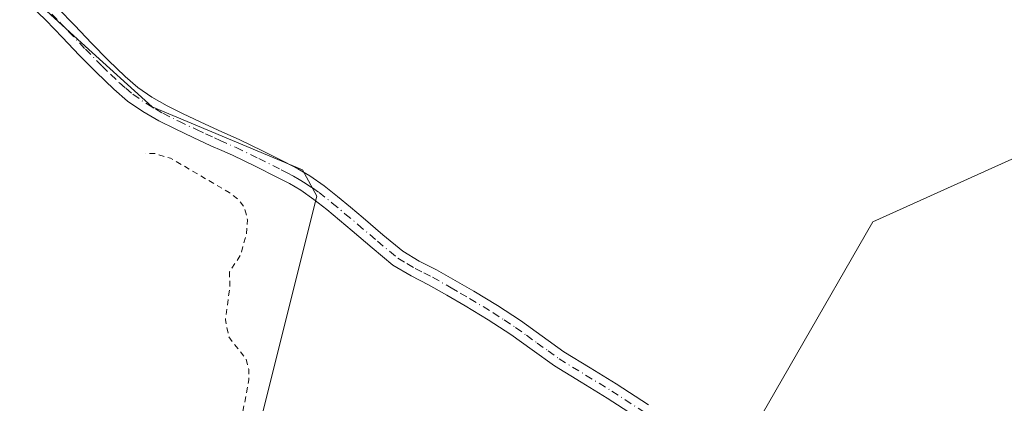
# Model space of a CAD drawing. Units: metres. Extents: x 587504 to 590967, y 4687331 to 4689698.
# Drawn here: x 587756 to 587927, y 4688805 to 4688872 of the extents above; entities that cross this region are included whole.
import ezdxf

# ---------------------------------------------------------------- set-up
doc = ezdxf.new("R2010")
doc.units = ezdxf.units.M
doc.header["$MEASUREMENT"] = 0
doc.linetypes.add('DGN Style 2', pattern=[1.6480167562047852, 0.988810053722871, -0.6592067024819142])
doc.linetypes.add('DGN Style 4', pattern=[2.6384748266838614, 1.318413404963828, -0.6592067024819142, 0.001648016756204785, -0.6592067024819142])
for name, color, linetype, lineweight in [('Camino Cxs', 7, 'Continuous', 0), ('Camino eje', 30, 'DGN Style 4', 13), ('Cultivos leñosos CxS', 92, 'Continuous', 0), ('Curva de nivel auxiliar', 30, 'DGN Style 2', 0), ('Núcleo urbano CxS', 7, 'Continuous', 0), ('Pastizal CxS', 92, 'Continuous', 0)]:
    doc.layers.add(name, color=color, linetype=linetype, lineweight=lineweight)

msp = doc.modelspace()

# ---------------------------------------------------------------- linework, layer by layer
at = {"layer": 'Camino Cxs', "color": 7, "linetype": 'Continuous', "lineweight": 0}
for points in [[(587863.8701, 4688802.0001, 300.2590000000055), (587858.3000999996, 4688805.610099999, 300.6686999999947), (587853.7701000003, 4688808.390100001, 300.2219999999944), (587849.1300999997, 4688811.2601, 300.100099999996), (587845.2401000002, 4688814.030099999, 299.9556000000011), (587841.5100999996, 4688816.7301, 299.9089999999997), (587837.6001000004, 4688819.280099999, 299.6886999999988), (587833.5900999998, 4688821.7301, 299.6022999999986), (587830.3701, 4688823.5801, 299.4958000000042), (587827.1700999998, 4688825.4001, 299.6180000000023), (587824.1401000004, 4688826.920100001, 299.8752999999998), (587821.0000999998, 4688828.8201, 299.9293999999936), (587817.3501000004, 4688831.850099999, 299.6215999999986), (587813.9200999998, 4688834.770099999, 299.6141000000061), (587811.6901000004, 4688836.640100001, 299.2911000000022), (587809.4801000003, 4688838.4901, 299.0921999999992), (587807.2401000002, 4688840.270099999, 299.0463000000018), (587804.9401000004, 4688841.860099999, 299.3065999999963), (587802.9700999996, 4688843.0101, 299.4471999999951), (587800.8800999997, 4688844.100099999, 299.465200000006), (587796.9801000003, 4688846.0701, 299.3303000000014), (587793.0701000001, 4688847.950099999, 298.9089999999997), (587791.2200999996, 4688848.780099999, 298.9339999999939), (587789.3101000004, 4688849.630100001, 299.0537999999942), (587786.1901000004, 4688851.0801, 299.2010000000009), (587783.0500999996, 4688852.550100001, 299.028999999995), (587780.2401000002, 4688853.9801, 298.8801999999997), (587777.4401000004, 4688855.590100001, 298.902900000001), (587774.7901, 4688857.4101, 299.0766000000003), (587772.3701, 4688859.4901, 299.1484000000055), (587769.3300999999, 4688862.440099999, 299.3631000000024), (587766.3800999997, 4688865.4101, 299.4870999999985), (587763.4401000004, 4688868.5001, 299.6330000000016), (587760.5500999996, 4688871.530099999, 299.7439000000013), (587756.4600999998, 4688875.470100001, 299.8484999999928)], [(587863.8701, 4688802.0001, 300.2590000000055), (587858.3000999996, 4688805.610099999, 300.6686999999947), (587853.7701000003, 4688808.390100001, 300.2219999999944), (587849.1300999997, 4688811.2601, 300.100099999996), (587845.2401000002, 4688814.030099999, 299.9556000000011), (587841.5100999996, 4688816.7301, 299.9089999999997), (587837.6001000004, 4688819.280099999, 299.6886999999988), (587833.5900999998, 4688821.7301, 299.6022999999986), (587830.3701, 4688823.5801, 299.4958000000042), (587827.1700999998, 4688825.4001, 299.6180000000023), (587824.1401000004, 4688826.920100001, 299.8752999999998), (587821.0000999998, 4688828.8201, 299.9293999999936), (587817.3501000004, 4688831.850099999, 299.6215999999986), (587813.9200999998, 4688834.770099999, 299.6141000000061), (587811.6901000004, 4688836.640100001, 299.2911000000022), (587809.4801000003, 4688838.4901, 299.0921999999992), (587807.2401000002, 4688840.270099999, 299.0463000000018), (587804.9401000004, 4688841.860099999, 299.3065999999963), (587802.9700999996, 4688843.0101, 299.4471999999951), (587800.8800999997, 4688844.100099999, 299.465200000006), (587796.9801000003, 4688846.0701, 299.3303000000014), (587793.0701000001, 4688847.950099999, 298.9089999999997), (587791.2200999996, 4688848.780099999, 298.9339999999939), (587789.3101000004, 4688849.630100001, 299.0537999999942), (587786.1901000004, 4688851.0801, 299.2010000000009), (587783.0500999996, 4688852.550100001, 299.028999999995), (587780.2401000002, 4688853.9801, 298.8801999999997), (587777.4401000004, 4688855.590100001, 298.902900000001), (587774.7901, 4688857.4101, 299.0766000000003), (587772.3701, 4688859.4901, 299.1484000000055), (587769.3300999999, 4688862.440099999, 299.3631000000024), (587766.3800999997, 4688865.4101, 299.4870999999985), (587763.4401000004, 4688868.5001, 299.6330000000016), (587760.5500999996, 4688871.530099999, 299.7439000000013), (587756.4600999998, 4688875.470100001, 299.8484999999928)], [(587762.6401000004, 4688873.610099999, 299.8288999999932), (587765.5800999999, 4688870.550100001, 299.7302999999956), (587768.5100999996, 4688867.470100001, 299.573000000004), (587771.4101, 4688864.550100001, 299.4465000000055), (587774.3701, 4688861.670100001, 299.2838999999949), (587776.6001000004, 4688859.7601, 299.2217999999993), (587779.0201000003, 4688858.100099999, 299.1882000000041), (587781.6501000002, 4688856.5801, 299.1509999999981), (587784.3501000004, 4688855.210100001, 299.4400000000023), (587787.4401000004, 4688853.7601, 299.8509999999951), (587790.5401, 4688852.3301, 299.4572000000044), (587794.3201000001, 4688850.630100001, 299.1382000000012), (587798.2901, 4688848.720100001, 299.125199999995), (587802.2301000003, 4688846.7301, 299.037599999996), (587804.4101, 4688845.600099999, 299.2266999999993), (587806.5301000001, 4688844.350099999, 299.2936999999947), (587809.0000999998, 4688842.6501, 299.4361000000063), (587811.3501000004, 4688840.780099999, 299.5543999999936), (587813.5900999998, 4688838.9101, 299.5936999999976), (587815.8300999999, 4688837.030099999, 299.7452000000048), (587819.2500999998, 4688834.120100001, 300.1361000000034), (587822.7200999996, 4688831.2401, 300.6267999999982), (587825.5701000001, 4688829.5101, 300.0197999999946), (587828.5701000001, 4688828.0101, 299.7838999999949), (587831.8400999998, 4688826.1501, 299.6733999999997), (587835.1001000004, 4688824.270099999, 299.707699999999), (587839.1801000005, 4688821.780099999, 300.2777999999962), (587843.1901000004, 4688819.170100001, 300.5507000000071), (587846.9700999996, 4688816.440099999, 300.3920000000071), (587850.7600999996, 4688813.720100001, 300.4983000000066), (587855.3201000001, 4688810.9101, 300.6496000000043), (587859.8800999997, 4688808.110099999, 300.5442000000039), (587865.4901000002, 4688804.470100001, 300.3910999999935)], [(587762.6401000004, 4688873.610099999, 299.8288999999932), (587765.5800999999, 4688870.550100001, 299.7302999999956), (587768.5100999996, 4688867.470100001, 299.573000000004), (587771.4101, 4688864.550100001, 299.4465000000055), (587774.3701, 4688861.670100001, 299.2838999999949), (587776.6001000004, 4688859.7601, 299.2217999999993), (587779.0201000003, 4688858.100099999, 299.1882000000041), (587781.6501000002, 4688856.5801, 299.1509999999981), (587784.3501000004, 4688855.210100001, 299.4400000000023), (587787.4401000004, 4688853.7601, 299.8509999999951), (587790.5401, 4688852.3301, 299.4572000000044), (587794.3201000001, 4688850.630100001, 299.1382000000012), (587798.2901, 4688848.720100001, 299.125199999995), (587802.2301000003, 4688846.7301, 299.037599999996), (587804.4101, 4688845.600099999, 299.2266999999993), (587806.5301000001, 4688844.350099999, 299.2936999999947), (587809.0000999998, 4688842.6501, 299.4361000000063), (587811.3501000004, 4688840.780099999, 299.5543999999936), (587813.5900999998, 4688838.9101, 299.5936999999976), (587815.8300999999, 4688837.030099999, 299.7452000000048), (587819.2500999998, 4688834.120100001, 300.1361000000034), (587822.7200999996, 4688831.2401, 300.6267999999982), (587825.5701000001, 4688829.5101, 300.0197999999946), (587828.5701000001, 4688828.0101, 299.7838999999949), (587831.8400999998, 4688826.1501, 299.6733999999997), (587835.1001000004, 4688824.270099999, 299.707699999999), (587839.1801000005, 4688821.780099999, 300.2777999999962), (587843.1901000004, 4688819.170100001, 300.5507000000071), (587846.9700999996, 4688816.440099999, 300.3920000000071), (587850.7600999996, 4688813.720100001, 300.4983000000066), (587855.3201000001, 4688810.9101, 300.6496000000043), (587859.8800999997, 4688808.110099999, 300.5442000000039), (587865.4901000002, 4688804.470100001, 300.3910999999935)]]:
    msp.add_polyline3d(points, dxfattribs=at)
at = {"layer": 'Camino eje', "color": 30, "linetype": 'DGN Style 4', "lineweight": 13}
msp.add_polyline3d([(587761.5950999996, 4688872.5701, 299.7986999999994), (587763.0651000004, 4688871.040100001, 299.7324999999983), (587764.5100999996, 4688869.5251, 299.6763999999966), (587767.4451000001, 4688866.440099999, 299.5261000000028), (587770.3701, 4688863.495100001, 299.3984999999957), (587771.8501000004, 4688862.0551, 299.2966000000015), (587773.3701, 4688860.5801, 299.2173000000039), (587774.4851000002, 4688859.6251, 299.1842999999935), (587775.6951000001, 4688858.585100001, 299.1542000000045), (587778.2301000003, 4688856.845100001, 299.0782999999938), (587779.6300999997, 4688856.040100001, 299.038400000005), (587780.9451000001, 4688855.280099999, 299.027700000006), (587783.7001, 4688853.880100001, 299.2252000000008), (587786.8151000004, 4688852.420100001, 299.5951000000059), (587788.3651000002, 4688851.7051, 299.4875999999931), (587789.9250999996, 4688850.9801, 299.2771000000066), (587790.8800999997, 4688850.5551, 299.1799000000028), (587793.6951000001, 4688849.290100001, 299.0430000000051), (587797.6350999996, 4688847.395099999, 299.1901000000071), (587801.5551000005, 4688845.415100001, 299.2440000000061), (587802.6001000004, 4688844.870100001, 299.2468999999983), (587803.6901000004, 4688844.3051, 299.3074999999953), (587804.6750999996, 4688843.7301, 299.3320999999996), (587805.7351000002, 4688843.1051, 299.3187000000034), (587806.9700999996, 4688842.255100001, 299.2311999999947), (587808.1201, 4688841.460100001, 299.215400000001), (587810.4151, 4688839.6351, 299.3129999999946), (587812.6401000004, 4688837.7751, 299.3255000000063), (587814.8750999998, 4688835.9001, 299.6454999999987), (587818.3000999996, 4688832.985099999, 299.8965999999928), (587821.8601000002, 4688830.030099999, 300.2970999999961), (587823.4301000005, 4688829.0801, 300.1554999999935), (587824.8551000003, 4688828.215100001, 299.9317000000011), (587826.3701, 4688827.4551, 299.7939000000042), (587827.8701, 4688826.7051, 299.6956999999966), (587831.1051000003, 4688824.8651, 299.5899000000064), (587832.7150999998, 4688823.940099999, 299.5690999999933), (587834.3450999996, 4688823.0001, 299.6128999999929), (587838.3901000004, 4688820.530099999, 299.9323000000004), (587840.3450999996, 4688819.255100001, 300.1833999999944), (587842.3501000004, 4688817.950099999, 300.1744999999937), (587844.2401000002, 4688816.585100001, 300.1509999999981), (587846.1051000003, 4688815.235099999, 300.1616999999969), (587848.0000999998, 4688813.8751, 300.1478999999963), (587849.9451000001, 4688812.4901, 300.2853999999934), (587852.2651000004, 4688811.0551, 300.4559000000008), (587854.5450999998, 4688809.6501, 300.4521999999997), (587859.0900999998, 4688806.860099999, 300.5500999999931), (587864.6801000005, 4688803.235099999, 300.2838000000047)], dxfattribs=at)
at = {"layer": 'Cultivos leñosos CxS', "color": 92, "linetype": 'Continuous', "lineweight": 0}
msp.add_polyline3d([(588023.4392999997, 4688820.5053, 297.1125999999931), (588030.5267000003, 4688805.5733, 297.0782999999938), (588027.0833000002, 4688803.537699999, 297.6175999999978), (588000.1001000004, 4688782.004100001, 298.2504999999946), (587993.1281000003, 4688776.440300001, 298.367499999993), (587966.8346999995, 4688746.262700001, 298.4440000000032), (587932.3479000004, 4688761.072899999, 298.5804999999964), (587888.0506999996, 4688792.436899999, 299.1627000000008), (587877.9789000005, 4688790.1371, 299.7771999999969), (587904.5664999997, 4688836.374700001, 299.3070000000007), (587934.0434999998, 4688849.668099999, 299.0485000000044), (588000.1277000001, 4688891.998299999, 297.6201000000001), (587998.7679000003, 4688882.5679, 298.1285000000062), (587998.4501, 4688855.9595, 298.2290000000066)], close=True, dxfattribs=at)
msp.add_polyline3d([(588000.1277000001, 4688891.998299999, 297.6201000000001), (587934.0434999998, 4688849.668099999, 299.0485000000044), (587904.5664999997, 4688836.374700001, 299.3070000000007), (587877.9789000005, 4688790.1371, 299.7771999999969), (587888.0506999996, 4688792.436899999, 299.1627000000008), (587932.3479000004, 4688761.072899999, 298.5804999999964), (587966.8346999995, 4688746.262700001, 298.4440000000032), (587993.1281000003, 4688776.440300001, 298.367499999993), (588000.1001000004, 4688782.004100001, 298.2504999999946), (588027.0833000002, 4688803.537699999, 297.6175999999978), (588030.5267000003, 4688805.5733, 297.0782999999938)], dxfattribs=at)
at = {"layer": 'Curva de nivel auxiliar', "color": 30, "linetype": 'DGN Style 2', "lineweight": 0, "elevation": 297.5, "flags": 128}
msp.add_lwpolyline([(588014.3815000001, 4689660.6809), (588014.7000000002, 4689655.090100001), (588016.2199999997, 4689647.590100001), (588016.5099999999, 4689642.4001), (588016.4199999999, 4689637.590100001), (588015.3300000001, 4689625.140100001), (588014.8499999996, 4689606.720100001), (588013.9000000004, 4689602.030099999), (588012.7699999996, 4689599.140100001), (588011.7100000001, 4689598.2401), (588008.6100000005, 4689597.100099999), (588006.4000000004, 4689595.530099999), (588004.4699999997, 4689593.630100001), (588003.5199999996, 4689591.840100001), (588003.3399999999, 4689589.970100001), (588003.6200000001, 4689588.050100001), (588005.29, 4689583.9901), (588005.5899999999, 4689582.420100001), (588004.2199999997, 4689578.9301), (588003.7300000004, 4689572.5601), (588002.79, 4689572.390100001), (588000.3300000001, 4689574.030099999), (587994.8499999996, 4689575.880100001), (587992.9000000004, 4689577.3301), (587991.9600000001, 4689578.670100001), (587991.5099999999, 4689580.3301), (587991.5899999999, 4689581.530099999), (587993.7599999999, 4689586.110099999), (587994.2400000002, 4689588.5801), (587993.7999999998, 4689590.940099999), (587992.2999999998, 4689592.9901), (587989.3600000005, 4689595.780099999), (587978.0899999999, 4689604.850099999), (587970.9900000002, 4689611.8301), (587965.0599999996, 4689616.090100001), (587960.1299999999, 4689620.6601), (587958.0599999996, 4689621.8301), (587956.6500000004, 4689621.770099999), (587955.1699999999, 4689621.030099999), (587949.9800000004, 4689615.2301), (587944.7400000002, 4689611.450099999), (587943.7699999996, 4689609.840100001), (587941.6500000004, 4689604.0701), (587940.4500000002, 4689603.450099999), (587937.1200000001, 4689602.9001), (587934.1500000004, 4689600.690099999), (587926.7000000002, 4689592.7401), (587923.4100000003, 4689588.2301), (587922.4400000004, 4689585.890100001), (587922.8700000001, 4689583.540100001), (587924.1900000004, 4689581.5801), (587930.2999999998, 4689576.7501), (587934.1600000003, 4689572.920100001), (587938.9699999997, 4689568.970100001), (587944.0499999998, 4689563.880100001), (587949.5300000003, 4689559.850099999), (587952.3899999997, 4689556.5101), (587952.6900000004, 4689554.290100001), (587951.7699999996, 4689551.3301), (587947.1699999999, 4689543.780099999), (587942.4800000004, 4689538.090100001), (587942.1399999997, 4689537.040100001), (587942.1399999997, 4689535.360099999), (587942.6399999997, 4689532.9101), (587943.5899999999, 4689531.470100001), (587954.04, 4689523.6601), (587955.3399999999, 4689522.2601), (587957.8300000001, 4689518.5701), (587958.2599999999, 4689516.840100001), (587958.1200000001, 4689514.920100001), (587957.5999999996, 4689513.0101), (587955.5, 4689508.6801), (587955.5999999996, 4689506.610099999), (587956.1399999997, 4689506.040100001), (587956.9800000004, 4689505.860099999), (587958.4500000002, 4689506.460100001), (587960.0700000003, 4689508.300100001), (587962.6200000001, 4689513.3201), (587963.54, 4689514.050100001), (587965.0899999999, 4689514.540100001), (587967.54, 4689514.0001), (587969.3300000001, 4689512.450099999), (587970.54, 4689510.340100001), (587970.6799999997, 4689507.4301), (587969.6500000004, 4689504.3101), (587967.6900000004, 4689500.880100001), (587963.7300000004, 4689496.0801), (587961.1799999997, 4689494.0001), (587957.6299999999, 4689492.790100001), (587953.8700000001, 4689492.4901), (587950.9199999999, 4689492.940099999), (587948.3799999999, 4689494.8101), (587947.7699999996, 4689494.700099999), (587947.3200000003, 4689493.590100001), (587946.8399999999, 4689488.940099999), (587945.7000000002, 4689486.0701), (587943.5899999999, 4689483.940099999), (587939.54, 4689481.5001), (587938.2599999999, 4689479.4101), (587937.04, 4689475.960100001), (587933.8899999997, 4689473.300100001), (587930.3499999996, 4689468.4001), (587921.2999999998, 4689459.270099999), (587915.8300000001, 4689451.840100001), (587912.2400000002, 4689447.920100001), (587906.25, 4689437.800100001), (587905.9299999997, 4689436.700099999), (587905.8899999997, 4689434.2601), (587905.4100000003, 4689433.020099999), (587898.8899999997, 4689426.590100001), (587898.4400000004, 4689425.720100001), (587907.1299999999, 4689415.530099999), (587925.9600000001, 4689397.370100001), (587927.8300000001, 4689395.940099999), (587931.5899999999, 4689393.8201), (587941.04, 4689387.2401), (587947.4400000004, 4689384.960100001), (587953.0499999998, 4689384.970100001), (587957.7199999997, 4689386.590100001), (587963.75, 4689390.5701), (587982.1699999999, 4689409.2501), (587982.25, 4689409.340100001), (587986.7999999998, 4689414.5701), (587989.1500000004, 4689416.620100001), (587990.6299999999, 4689416.960100001), (587993.1299999999, 4689416.2301), (587994.5899999999, 4689416.300100001), (587997.2199999997, 4689418.600099999), (587999.2699999996, 4689422.590100001), (587999.7100000001, 4689422.7601), (588001.5999999996, 4689421.960100001), (588002.9100000003, 4689422.1501), (588004.3899999997, 4689422.9901), (588007.3200000003, 4689425.470100001), (588008.7699999996, 4689425.950099999), (588010.0700000003, 4689425.540100001), (588010.9699999997, 4689424.8301), (588015.8200000003, 4689419.0001), (588018.6100000005, 4689417.470100001), (588025.6399999997, 4689412.610099999), (588026.5999999996, 4689411.440099999), (588027, 4689410.130100001), (588026.29, 4689408.960100001), (588020.5300000003, 4689403.890100001), (588004.0599999996, 4689384.5101), (588000.6200000001, 4689379.850099999), (587996.2199999997, 4689375.790100001), (587992.8399999999, 4689372.1501), (587990.3099999996, 4689367.940099999), (587986.5599999996, 4689363.370100001), (587982.3099999996, 4689357.4001), (587980.54, 4689355.470100001), (587978.5499999998, 4689354.090100001), (587976.2999999998, 4689354.0601), (587973.4400000004, 4689355.380100001), (587967.7000000002, 4689360.770099999), (587960.2999999998, 4689366.450099999), (587955.4800000004, 4689371.2301), (587949.5700000003, 4689375.9801), (587946.5199999996, 4689378.090100001), (587944.2400000002, 4689378.4801), (587943.29, 4689380.4301), (587941.2199999997, 4689382.140100001), (587934.1500000004, 4689385.390100001), (587930.54, 4689389.540100001), (587925.6699999999, 4689393.390100001), (587923.3600000005, 4689394.200099999), (587921.0899999999, 4689394.120100001), (587919.3600000005, 4689393.4101), (587914.3099999996, 4689390.0001), (587912.6699999999, 4689389.590100001), (587911.25, 4689389.870100001), (587910.5599999996, 4689390.4801), (587910.0499999998, 4689391.8101), (587910.29, 4689393.5801), (587912.0199999996, 4689399.2301), (587911.9299999997, 4689401.550100001), (587910.8799999999, 4689403.640100001), (587906.4500000002, 4689408.770099999), (587905.1299999999, 4689409.870100001), (587898.5599999996, 4689412.340100001), (587893.7599999999, 4689415.200099999), (587892.3300000001, 4689415.390100001), (587891.4100000003, 4689415.030099999), (587890.1500000004, 4689413.950099999), (587887.4600000001, 4689410.670100001), (587884.25, 4689407.790100001), (587874.1799999997, 4689397.0601), (587843.54, 4689359.100099999), (587835.1600000003, 4689348.450099999), (587833.3099999996, 4689343.620100001), (587835.3700000001, 4689338.5701), (587844.8200000003, 4689327.630100001), (587858.3499999996, 4689313.940099999), (587866.1100000005, 4689307.3201), (587871.04, 4689301.9801), (587875.8200000003, 4689297.8101), (587879.6100000005, 4689293.640100001), (587884.29, 4689290.1601), (587888.8200000003, 4689286.130100001), (587892, 4689283.9301), (587895.7599999999, 4689278.7401), (587901.1500000004, 4689273.170100001), (587902.0099999999, 4689271.700099999), (587902.1500000004, 4689270.7601), (587901.29, 4689269.530099999), (587897.5999999996, 4689267.770099999), (587896.0599999996, 4689266.630100001), (587892.9500000002, 4689262.590100001), (587887.9299999997, 4689257.090100001), (587880.3600000005, 4689246.600099999), (587873.1900000004, 4689238.170100001), (587861.9100000003, 4689223.370100001), (587859.6399999997, 4689220.040100001), (587858.4199999999, 4689216.7601), (587857.8099999996, 4689216.130100001), (587852.75, 4689217.220100001), (587850.5899999999, 4689218.300100001), (587848.9500000002, 4689219.8101), (587847.5700000003, 4689222.590100001), (587846.4600000001, 4689223.3101), (587844.9100000003, 4689223.4301), (587841.29, 4689222.6801), (587839.4199999999, 4689222.6501), (587835.6200000001, 4689223.950099999), (587828.1200000001, 4689227.790100001), (587824.3099999996, 4689228.470100001), (587822.7400000002, 4689228.2601), (587822.1799999997, 4689227.780099999), (587822.2400000002, 4689226.300100001), (587823.9699999997, 4689223.9901), (587832.5, 4689219.530099999), (587842.0199999996, 4689211.7401), (587846.6799999997, 4689208.610099999), (587847.9600000001, 4689207.140100001), (587850.3499999996, 4689203.350099999), (587852.2199999997, 4689201.550100001), (587856.0099999999, 4689198.800100001), (587863.5599999996, 4689194.1801), (587865.1399999997, 4689192.3101), (587865.5199999996, 4689190.0701), (587864.2000000002, 4689183.380100001), (587863.3899999997, 4689181.630100001), (587862.5999999996, 4689181.290100001), (587861.4199999999, 4689183.1601), (587860.3300000001, 4689183.4001), (587857.0700000003, 4689180.380100001), (587855.4500000002, 4689180.0701), (587854.4100000003, 4689180.290100001), (587852.9199999999, 4689181.5101), (587851.1299999999, 4689183.890100001), (587850.3799999999, 4689184.340100001), (587848.6500000004, 4689184.5001), (587848.4299999997, 4689184.9101), (587848.7999999998, 4689187.840100001), (587851.3799999999, 4689192.140100001), (587851.4699999997, 4689193.220100001), (587850.7599999999, 4689194.540100001), (587842.3899999997, 4689200.960100001), (587840.9500000002, 4689200.940099999), (587838.4600000001, 4689199.450099999), (587837.8099999996, 4689199.520099999), (587835.2699999996, 4689203.040100001), (587832.2699999996, 4689206.1801), (587830.0700000003, 4689210.0801), (587828.9500000002, 4689211.3201), (587826.5099999999, 4689212.4301), (587824.9800000004, 4689212.380100001), (587824.04, 4689211.920100001), (587823.1500000004, 4689210.530099999), (587823.0499999998, 4689208.780099999), (587825.5599999996, 4689194.110099999), (587826.9100000003, 4689189.5801), (587827.7400000002, 4689184.780099999), (587830.6299999999, 4689178.450099999), (587831.9299999997, 4689174.5601), (587833.1699999999, 4689173.1801), (587835.54, 4689171.5801), (587836.0700000003, 4689170.800100001), (587836.0999999996, 4689167.8101), (587837.2800000003, 4689165.6501), (587838.1799999997, 4689162.870100001), (587839.7400000002, 4689160.130100001), (587840.4699999997, 4689152.090100001), (587839.9699999997, 4689150.780099999), (587839.3300000001, 4689151.290100001), (587837.7300000004, 4689154.440099999), (587836.3799999999, 4689158.1501), (587832.8600000005, 4689165.2401), (587830.4299999997, 4689168.7401), (587828.8700000001, 4689172.350099999), (587828.0199999996, 4689173.1501), (587827.1699999999, 4689173.3201), (587824.75, 4689172.700099999), (587822.2599999999, 4689171.450099999), (587820.7199999997, 4689170.220100001), (587819.7300000004, 4689168.670100001), (587819.4600000001, 4689166.360099999), (587820.29, 4689164.360099999), (587821.4400000004, 4689163.640100001), (587823.6200000001, 4689163.9801), (587823.9000000004, 4689163.630100001), (587822.5700000003, 4689162.3101), (587818.3200000003, 4689159.9901), (587817.2199999997, 4689158.860099999), (587816.7400000002, 4689157.0801), (587817.2000000002, 4689151.610099999), (587818.2199999997, 4689148.3301), (587819.1100000005, 4689147.170100001), (587819.3899999997, 4689144.1601), (587820.04, 4689141.6601), (587822.5300000003, 4689136.2501), (587824.0700000003, 4689130.880100001), (587826.4299999997, 4689127.4901), (587828.4199999999, 4689123.450099999), (587831.1500000004, 4689119.1801), (587832.7800000003, 4689115.610099999), (587834.0800000001, 4689114.3301), (587835.6600000003, 4689113.700099999), (587841.5, 4689112.3101), (587844.3600000005, 4689112.590100001), (587849.4400000004, 4689114.290100001), (587850.3899999997, 4689115.140100001), (587852.0700000003, 4689117.590100001), (587853.9600000001, 4689118.1501), (587856.2599999999, 4689120.4901), (587859.04, 4689122.530099999), (587859.9299999997, 4689122.840100001), (587861.7000000002, 4689122.540100001), (587862.7000000002, 4689122.890100001), (587863.4100000003, 4689123.7601), (587864.0599999996, 4689125.870100001), (587865.4400000004, 4689127.130100001), (587866.9900000002, 4689127.620100001), (587871.6600000003, 4689128.170100001), (587877.1600000003, 4689130.870100001), (587879.8600000005, 4689132.590100001), (587881.5800000001, 4689134.270099999), (587882.1600000003, 4689135.6601), (587882.1600000003, 4689136.5601), (587880.9400000004, 4689139.4301), (587881.3499999996, 4689140.5801), (587882.1500000004, 4689140.5701), (587884.3899999997, 4689138.540100001), (587885.7400000002, 4689138.270099999), (587887.2100000001, 4689138.870100001), (587894.0499999998, 4689143.1601), (587895.2300000004, 4689144.450099999), (587895.9000000004, 4689145.950099999), (587895.6600000003, 4689150.460100001), (587896.0099999999, 4689151.850099999), (587896.75, 4689152.720100001), (587897.5700000003, 4689152.5701), (587898.54, 4689150.280099999), (587899.4600000001, 4689149.170100001), (587901.1900000004, 4689148.470100001), (587902.2300000004, 4689148.670100001), (587903.8700000001, 4689149.6501), (587907.1799999997, 4689153.0001), (587907.7599999999, 4689154.970100001), (587907.3099999996, 4689156.390100001), (587906.6100000005, 4689157.420100001), (587902.1900000004, 4689161.770099999), (587901.2599999999, 4689162.2601), (587899.9699999997, 4689162.4001), (587899, 4689161.970100001), (587898.3399999999, 4689161.220100001), (587897.1799999997, 4689158.3101), (587896.1500000004, 4689158.040100001), (587893.1600000003, 4689158.4001), (587891.3799999999, 4689157.4801), (587890.8300000001, 4689156.0701), (587891.04, 4689152.710100001), (587890.0499999998, 4689149.0801), (587889.6100000005, 4689148.610099999), (587889.0800000001, 4689149.2401), (587888.7300000004, 4689150.620100001), (587889.5700000003, 4689155.3201), (587889.5099999999, 4689157.790100001), (587888.2699999996, 4689161.9801), (587886.3200000003, 4689165.770099999), (587885.8200000003, 4689166.4101), (587884.8700000001, 4689166.540100001), (587882.1200000001, 4689164.470100001), (587880.6399999997, 4689164.1801), (587879.6799999997, 4689165.1601), (587879.5599999996, 4689167.460100001), (587878.9000000004, 4689168.870100001), (587876.4100000003, 4689171.620100001), (587875.9299999997, 4689173.100099999), (587876.3600000005, 4689174.5801), (587877.29, 4689175.520099999), (587878.6900000004, 4689175.880100001), (587880.3899999997, 4689175.4901), (587889.0800000001, 4689171.8201), (587892.2199999997, 4689169.0101), (587900.7300000004, 4689165.270099999), (587907.5700000003, 4689164.300100001), (587911.4900000002, 4689161.790100001), (587920.5499999998, 4689158.100099999), (587923.4000000004, 4689156.280099999), (587926.6900000004, 4689153.440099999), (587929.9199999999, 4689151.610099999), (587930.5800000001, 4689150.110099999), (587930.2300000004, 4689148.690099999), (587929.6600000003, 4689148.110099999), (587928.4699999997, 4689147.790100001), (587922.6200000001, 4689148.370100001), (587918.4600000001, 4689148.2401), (587914.5599999996, 4689147.100099999), (587910.8399999999, 4689145.450099999), (587899.6600000003, 4689137.0601), (587875.25, 4689120.470100001), (587860.7999999998, 4689109.8201), (587846.79, 4689101.950099999), (587841.8700000001, 4689098.3101), (587840.7599999999, 4689096.8201), (587840.4000000004, 4689095.720100001), (587840.9800000004, 4689092.2401), (587843.7400000002, 4689085.380100001), (587847.1100000005, 4689080.280099999), (587848.2400000002, 4689075.350099999), (587849.9000000004, 4689071.600099999), (587849.8899999997, 4689068.590100001), (587849.2800000003, 4689067.1801), (587848.6900000004, 4689066.6501), (587848.0899999999, 4689066.690099999), (587847.6699999999, 4689067.2501), (587846.8300000001, 4689072.220100001), (587845.0300000003, 4689077.420100001), (587842.6900000004, 4689082.450099999), (587839.8600000005, 4689085.880100001), (587835.6900000004, 4689088.720100001), (587835, 4689090.280099999), (587834.29, 4689094.0601), (587832.25, 4689097.5001), (587830.2300000004, 4689099.8101), (587828.9199999999, 4689103.610099999), (587824.6600000003, 4689108.5601), (587823.0800000001, 4689112.9301), (587819.6799999997, 4689116.8101), (587816.1900000004, 4689123.630100001), (587814.8899999997, 4689125.440099999), (587813.3099999996, 4689125.800100001), (587802.8899999997, 4689122.870100001), (587798.7199999997, 4689120.720100001), (587794.5899999999, 4689117.4301), (587792.3700000001, 4689114.470100001), (587791.2300000004, 4689112.030099999), (587790.1799999997, 4689108.700099999), (587788.9600000001, 4689102.7601), (587787.9900000002, 4689100.2401), (587777.04, 4689080.3301), (587775.2800000003, 4689075.9301), (587773.9000000004, 4689068.630100001), (587772.8399999999, 4689045.860099999), (587770.1399999997, 4689029.300100001), (587770.5199999996, 4689021.120100001), (587771.5300000003, 4689014.620100001), (587772.3600000005, 4689011.470100001), (587774.2999999998, 4689006.210100001), (587778.4400000004, 4688998.590100001), (587780.2000000002, 4688996.1601), (587784.5700000003, 4688991.7501), (587786.1500000004, 4688989.2401), (587787.7199999997, 4688984.0601), (587787.8899999997, 4688981.600099999), (587787.6600000003, 4688979.880100001), (587786.5599999996, 4688978.170100001), (587784.29, 4688977.110099999), (587770.04, 4688976.950099999), (587763.2000000002, 4688975.380100001), (587761.4699999997, 4688975.9801), (587759.8099999996, 4688977.8201), (587758.7300000004, 4688978.4801), (587757.1699999999, 4688978.590100001), (587754.8499999996, 4688977.860099999), (587751.75, 4688975.6801), (587750.5700000003, 4688974.0001), (587749.8399999999, 4688972.300100001), (587749.3300000001, 4688970.0101), (587749.25, 4688967.420100001), (587749.5199999996, 4688964.870100001), (587750.0800000001, 4688963.190099999), (587751.0700000003, 4688961.8101), (587757.3700000001, 4688955.800100001), (587762.4199999999, 4688953.370100001), (587770.1200000001, 4688947.0101), (587776.2699999996, 4688939.300100001), (587782.9400000004, 4688933.5801), (587787.8099999996, 4688931.0801), (587791.6699999999, 4688929.850099999), (587802.4000000004, 4688930.550100001), (587806.4800000004, 4688930.040100001), (587808.6399999997, 4688929.220100001), (587810.4900000002, 4688927.780099999), (587823.8899999997, 4688914.950099999), (587827.2699999996, 4688912.170100001), (587830.3200000003, 4688908.440099999), (587833.9500000002, 4688905.9901), (587837.0800000001, 4688903.120100001), (587841.3600000005, 4688899.890100001), (587847.1799999997, 4688894.390100001), (587850.3799999999, 4688891.790100001), (587853.8600000005, 4688889.670100001), (587860.1699999999, 4688888.0801), (587867.1100000005, 4688884.9301), (587871.5800000001, 4688881.870100001), (587873.2300000004, 4688881.1801), (587880.1799999997, 4688880.110099999), (587887.5499999998, 4688878.4101), (587894.2100000001, 4688875.5701), (587898.75, 4688874.2401), (587911.4400000004, 4688875.710100001), (587920, 4688875.960100001), (587923.2400000002, 4688876.8301), (587927.5599999996, 4688879.040100001), (587933.9600000001, 4688881.6801), (587935.7300000004, 4688881.450099999), (587938.0300000003, 4688879.800100001), (587939.1100000005, 4688879.5001), (587940.9299999997, 4688879.520099999), (587942.8200000003, 4688880.0001), (587950.1799999997, 4688883.550100001), (587957.4500000002, 4688889.0001), (587959.0700000003, 4688889.770099999), (587967.3099999996, 4688890.290100001), (587974.2000000002, 4688889.220100001), (587979.0899999999, 4688887.470100001), (587981.9900000002, 4688887.1601), (587985.9400000004, 4688888.2301), (587994.5800000001, 4688892.9901), (587996.8899999997, 4688893.4901), (587998.8099999996, 4688892.920100001), (587999.75, 4688891.770099999), (588000.1600000003, 4688889.440099999), (587999.9600000001, 4688886.890100001), (587998.7300000004, 4688882.020099999), (587999.3300000001, 4688877.0101), (588000.1600000003, 4688873.360099999), (587999.4100000003, 4688865.440099999), (588001.1799999997, 4688859.880100001), (588001.9199999999, 4688853.9001), (588003.6500000004, 4688850.370100001), (588006.3499999996, 4688847.4001), (588007, 4688845.890100001), (588007.8300000001, 4688841.960100001), (588009.5999999996, 4688837.840100001), (588013.0999999996, 4688831.360099999), (588016, 4688827.1601), (588017.4000000004, 4688823.850099999), (588018.8300000001, 4688821.5801), (588021.5499999998, 4688815.880100001), (588025.6500000004, 4688808.7601), (588026.2400000002, 4688806.2501), (588026.3899999997, 4688800.370100001), (588027.54, 4688796.5001), (588029.0899999999, 4688792.7401), (588033.9400000004, 4688786.020099999), (588037.3799999999, 4688780.4001), (588041.9299999997, 4688773.8301), (588044.1799999997, 4688768.280099999), (588047.1299999999, 4688764.050100001), (588051.5800000001, 4688760.2401), (588054.6399999997, 4688755.9801), (588058.7199999997, 4688751.840100001), (588061.4400000004, 4688750.030099999), (588067.0800000001, 4688747.3201), (588071.54, 4688744.4901), (588072.5899999999, 4688743.4801), (588073.5199999996, 4688739.110099999), (588074.8300000001, 4688735.520099999), (588076.2000000002, 4688733.600099999), (588079.8399999999, 4688730.520099999), (588080.9800000004, 4688729.0801), (588084.8300000001, 4688719.9801), (588087.5, 4688715.290100001), (588089.9800000004, 4688710.0101), (588092.1200000001, 4688704.4101), (588092.7199999997, 4688701.700099999), (588092.5300000003, 4688680.030099999), (588091.4699999997, 4688677.6501), (588089.7100000001, 4688675.960100001), (588087.9900000002, 4688675.600099999), (588082.5700000003, 4688675.600099999), (588080.8099999996, 4688676.1801), (588074.9800000004, 4688679.7301), (588069.9600000001, 4688682.0101), (588066.0099999999, 4688682.860099999), (588057.8300000001, 4688683.9301), (588055.0300000003, 4688685.0701), (588051.9699999997, 4688687.0601), (588049.7300000004, 4688691.890100001), (588048, 4688693.4001), (588046.4000000004, 4688693.4301), (588040.9500000002, 4688692.210100001), (588039.1600000003, 4688692.190099999), (588037.5599999996, 4688692.590100001), (588033.6600000003, 4688695.770099999), (588025.29, 4688701.3301), (588019.1100000005, 4688707.8101), (588011.4299999997, 4688711.630100001), (588008.2599999999, 4688712.6601), (588003.2300000004, 4688713.4901), (588001.6900000004, 4688713.290100001), (587999.4699999997, 4688712.340100001), (587998.3799999999, 4688712.370100001), (587997.1500000004, 4688713.9801), (587990.8799999999, 4688716.620100001), (587981.9199999999, 4688722.0701), (587976.8799999999, 4688726.340100001), (587972.2000000002, 4688731.390100001), (587965.9000000004, 4688734.720100001), (587954.0800000001, 4688744.290100001), (587946.5999999996, 4688747.770099999), (587938.3700000001, 4688749.7601), (587933.5499999998, 4688752.790100001), (587924.1799999997, 4688756.850099999), (587916.4199999999, 4688759.1501), (587915.4199999999, 4688759.0601), (587913.79, 4688758.2501), (587911.1900000004, 4688756.130100001), (587909.5, 4688754.090100001), (587908.8600000005, 4688752.280099999), (587908.5700000003, 4688748.5801), (587908.0999999996, 4688747.090100001), (587904.6500000004, 4688744.440099999), (587903.7100000001, 4688742.450099999), (587902.8399999999, 4688741.960100001), (587890.8600000005, 4688741.5701), (587884.1600000003, 4688742.870100001), (587878.0199999996, 4688744.7501), (587872.0700000003, 4688745.020099999), (587870.29, 4688745.5001), (587864.9199999999, 4688749.3201), (587860.4299999997, 4688750.380100001), (587855.4800000004, 4688756.550100001), (587853.6200000001, 4688758.380100001), (587840.6399999997, 4688765.7401), (587832.4699999997, 4688770.920100001), (587828.9299999997, 4688772.530099999), (587825.9299999997, 4688773.2501), (587822.8099999996, 4688773.340100001), (587818.0099999999, 4688772.4901), (587815.8300000001, 4688772.9301), (587808.5499999998, 4688776.970100001), (587802.5800000001, 4688779.8301), (587793.5300000003, 4688785.210100001), (587792.1100000005, 4688786.360099999), (587791.3399999999, 4688787.880100001), (587791.29, 4688789.710100001), (587794.1600000003, 4688799.630100001), (587795.9100000003, 4688808.800100001), (587795.8799999999, 4688810.6801), (587795.4500000002, 4688812.4101), (587792.4000000004, 4688816.3201), (587791.8099999996, 4688819.360099999), (587792.5899999999, 4688824.890100001), (587792.54, 4688827.640100001), (587794.4600000001, 4688830.5701), (587795.4800000004, 4688834.1801), (587795.6799999997, 4688836.690099999), (587795.1299999999, 4688838.850099999), (587794.1900000004, 4688840.130100001), (587792.4900000002, 4688841.460100001), (587782.2800000003, 4688847.4301), (587779.4500000002, 4688848.280099999), (587777.9199999999, 4688848.220100001)], dxfattribs=at)
at = {"layer": 'Núcleo urbano CxS', "color": 7, "linetype": 'Continuous', "lineweight": 0}
msp.add_polyline3d([(587842.8960999995, 4688731.3257, 295.9545000000071), (587728.8507000003, 4688764.409299999, 295.5883000000031), (587731.6853, 4688792.1349, 296.5638999999938), (587732.0330999997, 4688795.538699999, 296.9536999999983), (587708.3337000003, 4688806.856100001, 297.2973000000056), (587688.5257000001, 4688818.529300001, 296.8264000000054), (587694.1860999997, 4688831.263699999, 296.9893000000012), (587700.5516999997, 4688857.0847, 297.8987000000052), (587708.6901000004, 4688879.014699999, 298.6723999999958), (587718.9467000002, 4688897.7621, 300.2161999999953), (587739.1070999998, 4688892.8103, 300.2546000000002), (587767.4061000004, 4688866.989499999, 299.5766000000003), (587779.0800999999, 4688856.376499999, 299.0893999999971), (587805.2537000002, 4688845.411699999, 298.8849999999948), (587807.7317000004, 4688840.816299999, 298.8222999999998), (587793.5843000002, 4688784.2181, 297.4342999999935), (587815.8661000002, 4688771.840100001, 297.6361000000034), (587809.8532999996, 4688761.2271, 297.0323000000063), (587816.3592999997, 4688757.619100001, 296.2485000000015), (587848.7613000004, 4688739.649900001, 296.6083000000072), (587844.4787, 4688732.522500001, 296.0206999999937)], close=True, dxfattribs=at)
msp.add_polyline3d([(587842.8960999995, 4688731.3257, 295.9545000000071), (587844.4787, 4688732.522500001, 296.0206999999937), (587848.7613000004, 4688739.649900001, 296.6083000000072), (587816.3592999997, 4688757.619100001, 296.2485000000015), (587809.8532999996, 4688761.2271, 297.0323000000063), (587815.8661000002, 4688771.840100001, 297.6361000000034), (587793.5843000002, 4688784.2181, 297.4342999999935), (587807.7317000004, 4688840.816299999, 298.8222999999998), (587805.2537000002, 4688845.411699999, 298.8849999999948), (587779.0800999999, 4688856.376499999, 299.0893999999971), (587767.4061000004, 4688866.989499999, 299.5766000000003), (587739.1070999998, 4688892.8103, 300.2546000000002), (587718.9467000002, 4688897.7621, 300.2161999999953), (587708.6901000004, 4688879.014699999, 298.6723999999958), (587700.5516999997, 4688857.0847, 297.8987000000052), (587694.1860999997, 4688831.263699999, 296.9893000000012), (587688.5257000001, 4688818.529300001, 296.8264000000054)], dxfattribs=at)
at = {"layer": 'Pastizal CxS', "color": 92, "linetype": 'Continuous', "lineweight": 0}
for points in [[(587842.8960999995, 4688731.3257, 295.9545000000071), (587844.4787, 4688732.522500001, 296.0206999999937), (587848.7613000004, 4688739.649900001, 296.6083000000072), (587816.3592999997, 4688757.619100001, 296.2485000000015), (587809.8532999996, 4688761.2271, 297.0323000000063), (587815.8661000002, 4688771.840100001, 297.6361000000034), (587793.5843000002, 4688784.2181, 297.4342999999935), (587807.7317000004, 4688840.816299999, 298.8222999999998), (587805.2537000002, 4688845.411699999, 298.8849999999948), (587779.0800999999, 4688856.376499999, 299.0893999999971), (587767.4061000004, 4688866.989499999, 299.5766000000003), (587739.1070999998, 4688892.8103, 300.2546000000002), (587718.9467000002, 4688897.7621, 300.2161999999953), (587708.6901000004, 4688879.014699999, 298.6723999999958), (587700.5516999997, 4688857.0847, 297.8987000000052), (587694.1860999997, 4688831.263699999, 296.9893000000012), (587688.5257000001, 4688818.529300001, 296.8264000000054)], [(587936.8790999996, 4688721.892700001, 296.2810000000027), (587922.8173000002, 4688706.750499999, 296.4655000000057), (587917.3331000004, 4688708.9345, 296.482600000003), (587903.7235000003, 4688714.3543, 296.5065000000032), (587884.9238999998, 4688718.112299999, 296.2339999999967), (587866.8065, 4688723.935900001, 296.0923000000039), (587855.1599000003, 4688727.8181, 296.0464999999967), (587845.8169, 4688726.514699999, 295.997000000003), (587842.8960999995, 4688731.3257, 295.9545000000071), (587844.4787, 4688732.522500001, 296.0206999999937), (587848.7613000004, 4688739.649900001, 296.6083000000072), (587816.3592999997, 4688757.619100001, 296.2485000000015), (587809.8532999996, 4688761.2271, 297.0323000000063), (587815.8661000002, 4688771.840100001, 297.6361000000034), (587793.5843000002, 4688784.2181, 297.4342999999935), (587807.7317000004, 4688840.816299999, 298.8222999999998), (587805.2537000002, 4688845.411699999, 298.8849999999948), (587779.0800999999, 4688856.376499999, 299.0893999999971), (587767.4061000004, 4688866.989499999, 299.5766000000003), (587739.1070999998, 4688892.8103, 300.2546000000002)], [(588000.1277000001, 4688891.998299999, 297.6201000000001), (587934.0434999998, 4688849.668099999, 299.0485000000044), (587904.5664999997, 4688836.374700001, 299.3070000000007), (587877.9789000005, 4688790.1371, 299.7771999999969), (587888.0506999996, 4688792.436899999, 299.1627000000008), (587932.3479000004, 4688761.072899999, 298.5804999999964), (587966.8346999995, 4688746.262700001, 298.4440000000032), (587993.1281000003, 4688776.440300001, 298.367499999993), (588000.1001000004, 4688782.004100001, 298.2504999999946), (588027.0833000002, 4688803.537699999, 297.6175999999978), (588030.5267000003, 4688805.5733, 297.0782999999938)], [(587934.0434999998, 4688849.668099999, 299.0485000000044), (587904.5664999997, 4688836.374700001, 299.3070000000007), (587877.9789000005, 4688790.1371, 299.7771999999969), (587888.0506999996, 4688792.436899999, 299.1627000000008), (587932.3479000004, 4688761.072899999, 298.5804999999964)]]:
    msp.add_polyline3d(points, dxfattribs=at)

doc.saveas('drawing.dxf')
